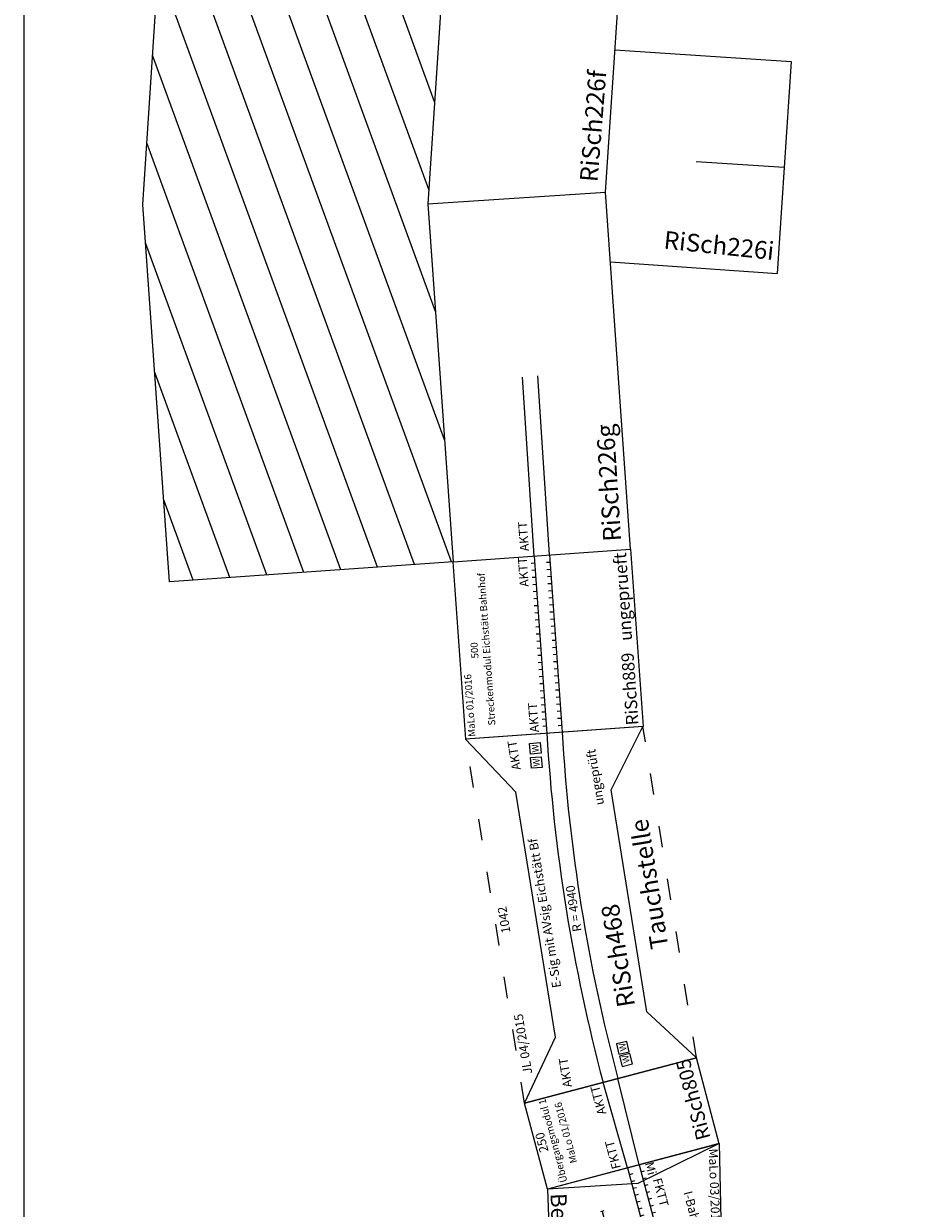
# Model space of a CAD drawing. Units: millimetres. Extents: x -13448 to 23176, y -17025 to 26429.
# Drawn here: x 9435 to 11909, y 12299 to 15632 of the extents above; entities that cross this region are included whole.
import ezdxf
from ezdxf.enums import TextEntityAlignment as Align

# ---------------------------------------------------------------- set-up
doc = ezdxf.new("R2010")
doc.units = ezdxf.units.MM
doc.linetypes.add('ACAD_ISO03W100', pattern=[30, 12, -18])
doc.layers.add('Bedienraum', color=2, linetype='Continuous', lineweight=25, true_color=0xffff00)
doc.layers.add('Grundriss', color=7, linetype='Continuous')
doc.styles.add('textstyle1351', font='ISOCP')
doc.styles.add('textstyle1352', font='ISOCP')
doc.styles.add('textstyle1353', font='ISOCP')
doc.styles.add('textstyle1354', font='ISOCP')
doc.styles.add('textstyle1355', font='ISOCP')
doc.styles.add('textstyle1356', font='ISOCP')
doc.styles.add('textstyle1589', font='ISOCP')
doc.styles.add('textstyle1590', font='ISOCP')
doc.styles.add('textstyle1591', font='ISOCP')
doc.styles.add('textstyle1594', font='ISOCP')
doc.styles.add('textstyle1648', font='ISOCP')
doc.styles.add('textstyle1649', font='ISOCP')
doc.styles.add('textstyle1650', font='ISOCP')
doc.styles.add('textstyle1651', font='ISOCP')
doc.styles.add('textstyle1652', font='ISOCP')
doc.styles.add('textstyle1653', font='ISOCP')
doc.styles.add('textstyle1654', font='ISOCP')
doc.styles.add('textstyle1655', font='ISOCP')
doc.styles.add('textstyle1656', font='ISOCP')
doc.styles.add('textstyle1657', font='ISOCP')
doc.styles.add('textstyle1658', font='ISOCP')
doc.styles.add('textstyle1659', font='ISOCP')
doc.styles.add('textstyle1660', font='ISOCP')
doc.styles.add('textstyle1683', font='ISOCP')
doc.styles.add('textstyle1684', font='ISOCP')
doc.styles.add('textstyle1685', font='ISOCP')
doc.styles.add('textstyle1686', font='ISOCP')
doc.styles.add('textstyle1687', font='ISOCP')
doc.styles.add('textstyle1688', font='ISOCP')
doc.styles.add('textstyle1689', font='ISOCP')
doc.styles.add('textstyle828', font='ISOCP')
doc.styles.add('textstyle829', font='ISOCP')
doc.styles.add('textstyle830', font='ISOCP')
doc.styles.add('textstyle831', font='ISOCP')
doc.styles.add('textstyle832', font='isocp___.ttf')
doc.styles.add('textstyle833', font='ISOCP')
doc.styles.add('textstyle834', font='ISOCP')

# ---------------------------------------------------------------- blocks, each defined once
blk = doc.blocks.new('A$C494556E0')
at = {"layer": 'Bedienraum'}
h = blk.add_hatch(dxfattribs=at)
h.set_pattern_fill('_U', color=256, scale=100, angle=45, style=0, pattern_type=0)
h.set_pattern_definition([(45, (-21387.8, -88049.14), (-70.71068, 70.71068), [])])
h.paths.add_polyline_path([(7192.1, 1851), (6182.1, 1854.2), (3183.1, 1854.2), (2198.1, 1693.3), (1271.1, 1334.5), (387.6, 845.2), (0, 1545), (931.4, 2060.9), (1987, 2469.5), (3118.2, 2654.2), (6183.4, 2654.2), (7194.6, 2651)], flags=0)
h.paths.add_polyline_path([(5850.3, 2128.8), (3705.3, 2128.8), (3705.3, 2458.8), (5850.3, 2458.8)], flags=0)
for p, q in [((2198.1, 1693.3), (1271.1, 1334.5)), ((1271.1, 1334.5), (387.6, 845.2)), ((1271.1, 1334.5), (1511.5, 895)), ((1511.5, 895), (2314.3, 1206)), ((1885.3, 1039.8), (2064.9, 576.4)), ((498.3, 645.3), (940.5, 887.1)), ((629.9, 407.8), (1511.5, 895)), ((387.6, 845.2), (629.9, 407.8)), ((519.2, 607.7), (962, 849.8)), ((1339.6, 799.9), (1506.9, 361.2)), ((1785.9, 468.8), (1696.2, 700.3)), ((2064.9, 576.4), (1506.9, 361.2))]:
    blk.add_line(p, q)
blk.add_lwpolyline([(7192.1, 1851), (6182.1, 1854.2), (5183.1, 1854.2), (4183.1, 1854.2), (3183.1, 1854.2), (2198.1, 1693.3), (1271.1, 1334.5), (387.6, 845.2), (0, 1545), (931.4, 2060.9), (1987, 2469.5), (3118.2, 2654.2), (4183.1, 2654.2), (5183.1, 2654.2), (6183.4, 2654.2), (7194.6, 2651)], close=True, dxfattribs=at)
for s, height, rotation, style, p in [('RiSch226f', 50, 20.3354, 'textstyle1589', (1517.6, 950.6)), ('AKTT', 25, 29, 'textstyle1594', (499.2, 675.8)), ('RiSch226i', 50, 288.9524, 'textstyle1591', (1459.4, 689.6)), ('RiSch226g', 50, 28.4954, 'textstyle1590', (628, 463.7))]:
    blk.add_text(s, height=height, rotation=rotation, dxfattribs=dict(style=style)).set_placement(p, align=Align.MIDDLE_LEFT)
blk = doc.blocks.new('A$C02226852')
for p, q in [((49.4, 0), (0, 497.6)), ((0, 497.6), (170, 382.3)), ((1038, 498), (868, 382.6)), ((993.4, 0), (1038, 498)), ((170, 382.3), (868, 382.6)), ((199.4, 117), (49.4, 0)), ((831.4, 117), (993.4, 0))]:
    blk.add_line(p, q)
at = {"color": 8, "linetype": 'ACAD_ISO03W100', "ltscale": 5, "true_color": 0x808080}
for p, q in [((0, 497.6), (1037.4, 497.6)), ((49.4, 0), (993.4, 0))]:
    blk.add_line(p, q, dxfattribs=at)
at = {"ltscale": 5}
blk.add_line((199.4, 117), (831.4, 117), dxfattribs=at)
for points in [[(954.6, 295.9), (924.7, 298.6), (927.4, 328.5), (957.3, 325.8)], [(994.6, 292.5), (964.7, 294.9), (967.2, 324.8), (997.1, 322.4)], [(61.5, 180.6), (91.4, 183.3), (88.6, 213.2), (58.8, 210.4)], [(96.2, 183.7), (126.1, 186.2), (123.6, 216.1), (93.7, 213.6)]]:
    blk.add_lwpolyline(points, close=True)
for radius, start, end in [(4961.5, 84.2316, 95.7414), (4918.5, 84.226, 95.7421)]:
    blk.add_arc((518.9, -4666.4), radius, start, end)
at = {"color": 2, "true_color": 0xffff00, "style": 'textstyle1648'}
blk.add_text('JL 04/2015', height=25, dxfattribs=at).set_placement((79.5, 475.4), align=Align.MIDDLE_LEFT)
for s, style, p in [('1042', 'textstyle1652', (518.7, 472.6)), ('E-Sig mit AVsig Eichstätt Bf', 'textstyle1656', (518.7, 356.4)), ('R = 4940', 'textstyle1655', (518.7, 274.2))]:
    blk.add_text(s, height=25, dxfattribs=dict(style=style)).set_placement(p, align=Align.MIDDLE_CENTER)
for s, height, style, p in [('AKTT', 25, 'textstyle1650', (25.1, 370.7)), ('AKTT', 25, 'textstyle1651', (929.4, 370.7)), ('RiSch468', 50, 'textstyle1649', (221.8, 172))]:
    blk.add_text(s, height=height, dxfattribs=dict(style=style)).set_placement(p, align=Align.MIDDLE_LEFT)
for rotation, style, p in [(354.85, 'textstyle1658', (941, 312.2)), (355.31, 'textstyle1653', (980.9, 308.7))]:
    blk.add_text('W', height=18.8, rotation=rotation, dxfattribs=dict(style=style)).set_placement(p, align=Align.MIDDLE_CENTER)
for rotation, style, p in [(5.21, 'textstyle1654', (66.7, 186.8)), (4.8, 'textstyle1657', (101.5, 189.9))]:
    blk.add_text('W', height=18.7, rotation=rotation, dxfattribs=dict(style=style)).set_placement(p)
at = {"color": 1, "true_color": 0xff0000, "style": 'textstyle1659'}
blk.add_text('ungeprüft', height=25, dxfattribs=at).set_placement((874, 155.1), align=Align.MIDDLE_CENTER)
at = {"color": 3, "true_color": 0x00ff00, "style": 'textstyle1660'}
blk.add_text('Tauchstelle', height=50, dxfattribs=at).set_placement((368.3, 53), align=Align.MIDDLE_LEFT)
blk = doc.blocks.new('A$C775F112E')
for p, q in [((0, 0), (0, 500)), ((0, 500), (250, 500)), ((250, 500), (250, 0)), ((0, 267), (250, 271.5)), ((0, 233), (250, 228.5)), ((0, 0), (250, 0))]:
    blk.add_line(p, q)
for s, height, style, p in [('250', 25, 'textstyle1355', (131.1, 481.6)), ('Übergangsmodul 1', 20, 'textstyle1356', (127.6, 450.1))]:
    blk.add_text(s, height=height, dxfattribs=dict(style=style)).set_placement(p, align=Align.MIDDLE_CENTER)
at = {"color": 2, "true_color": 0xffff00, "style": 'textstyle1351'}
blk.add_text('MaLo 01/2016 ', height=20, dxfattribs=at).set_placement((51.9, 409.3), align=Align.MIDDLE_LEFT)
for s, height, style, p in [('FKTT', 25, 'textstyle1354', (5.4, 297.3)), ('AKTT', 25, 'textstyle1352', (163.4, 297.4)), ('RiSch805', 40, 'textstyle1353', (22, 39.1))]:
    blk.add_text(s, height=height, dxfattribs=dict(style=style)).set_placement(p, align=Align.MIDDLE_LEFT)
blk = doc.blocks.new('A$C5060318E')
for p, q in [((0, 0), (0, 500)), ((0, 500), (500, 500)), ((500, 500), (500, 0)), ((20, 271.5), (20, 281.5)), ((40, 271.5), (40, 281.5)), ((60, 271.5), (60, 281.5)), ((80, 271.5), (80, 281.5)), ((100, 271.5), (100, 281.5)), ((120, 271.5), (120, 281.5)), ((140, 271.5), (140, 281.5)), ((160, 271.5), (160, 281.5)), ((180, 271.5), (180, 281.5)), ((200, 271.5), (200, 281.5)), ((220, 271.5), (220, 281.5)), ((240, 271.5), (240, 281.5)), ((260, 271.5), (260, 281.5)), ((280, 271.5), (280, 281.5)), ((300, 271.5), (300, 281.5)), ((320, 271.5), (320, 281.5)), ((340, 271.5), (340, 281.5)), ((360, 271.5), (360, 281.5)), ((380, 271.5), (380, 281.5)), ((400, 271.5), (400, 281.5)), ((420, 271.5), (420, 281.5)), ((440, 271.5), (440, 281.5)), ((460, 271.5), (460, 281.5)), ((480, 271.5), (480, 281.5)), ((20, 238.5), (20, 228.5)), ((40, 238.5), (40, 228.5)), ((60, 238.5), (60, 228.5)), ((80, 238.5), (80, 228.5)), ((100, 238.5), (100, 228.5)), ((120, 238.5), (120, 228.5)), ((140, 238.5), (140, 228.5)), ((160, 238.5), (160, 228.5)), ((180, 238.5), (180, 228.5)), ((200, 238.5), (200, 228.5)), ((220, 238.5), (220, 228.5)), ((240, 238.5), (240, 228.5)), ((260, 238.5), (260, 228.5)), ((280, 238.5), (280, 228.5)), ((300, 238.5), (300, 228.5)), ((320, 238.5), (320, 228.5)), ((340, 238.5), (340, 228.5)), ((360, 238.5), (360, 228.5)), ((380, 238.5), (380, 228.5)), ((400, 238.5), (400, 228.5)), ((420, 238.5), (420, 228.5)), ((440, 238.5), (440, 228.5)), ((460, 238.5), (460, 228.5)), ((480, 238.5), (480, 228.5)), ((500, 0), (0, 0))]:
    blk.add_line(p, q)
for points in [[(500, 271.5), (0, 271.5)], [(500, 228.5), (0, 228.5)]]:
    blk.add_lwpolyline(points)
at = {"color": 2, "true_color": 0xffff00, "style": 'textstyle1685'}
blk.add_text('MaLo 01/2016', height=20, dxfattribs=at).set_placement((5.3, 482.1), align=Align.MIDDLE_LEFT)
for s, style, p in [('500', 'textstyle1684', (247.2, 458)), ('Streckenmodul Eichstätt Bahnhof', 'textstyle1686', (248, 424.1))]:
    blk.add_text(s, height=20, dxfattribs=dict(style=style)).set_placement(p, align=Align.MIDDLE_CENTER)
for s, height, style, p in [('AKTT', 25, 'textstyle1688', (5.3, 305.8)), ('AKTT', 25, 'textstyle1687', (415.7, 305.4)), ('RiSch889', 35, 'textstyle1683', (5.8, 29.7))]:
    blk.add_text(s, height=height, dxfattribs=dict(style=style)).set_placement(p, align=Align.MIDDLE_LEFT)
at = {"color": 1, "true_color": 0xff0000, "style": 'textstyle1689'}
blk.add_text('ungeprueft', height=35, dxfattribs=at).set_placement((492.4, 30.9), align=Align.MIDDLE_RIGHT)
blk = doc.blocks.new('A$C44F537AA')
for p, q in [((0, 613.1), (0, 113.1)), ((0, 613.1), (499.5, 492)), ((499.5, 492), (501.4, 0)), ((20, 380.1), (20, 390.1)), ((40, 380.1), (40, 390.1)), ((60, 380.1), (60, 390.1)), ((80, 380.1), (80, 390.1)), ((100, 380.1), (100, 390.1)), ((120, 380.1), (120, 390.1)), ((140, 380.1), (140, 390.1)), ((160, 380.1), (160, 390.1)), ((180, 380.1), (180, 390.1)), ((200, 380.1), (200, 390.1)), ((220, 380.1), (220, 390.1)), ((240, 380.1), (240, 390.1)), ((260, 380.1), (260, 390.1)), ((280, 380.1), (280, 390.1)), ((300, 380.1), (300, 390.1)), ((320, 380.1), (320, 390.1)), ((340, 380.1), (340, 390.1)), ((360, 380.1), (360, 390.1)), ((380, 380.1), (380, 390.1)), ((400, 380.1), (400, 390.1)), ((420, 380.1), (420, 390.1)), ((440, 380.1), (440, 390.1)), ((460, 380.1), (460, 390.1)), ((480, 380.1), (480, 390.1)), ((20, 356.1), (20, 346.1)), ((40, 356.1), (40, 346.1)), ((60, 356.1), (60, 346.1)), ((80, 356.1), (80, 346.1)), ((100, 356.1), (100, 346.1)), ((120, 356.1), (120, 346.1)), ((140, 356.1), (140, 346.1)), ((160, 356.1), (160, 346.1)), ((180, 356.1), (180, 346.1)), ((200, 356.1), (200, 346.1)), ((220, 356.1), (220, 346.1)), ((240, 356.1), (240, 346.1)), ((260, 356.1), (260, 346.1)), ((280, 356.1), (280, 346.1)), ((300, 356.1), (300, 346.1)), ((320, 356.1), (320, 346.1)), ((340, 356.1), (340, 346.1)), ((360, 356.1), (360, 346.1)), ((380, 356.1), (380, 346.1)), ((400, 356.1), (400, 346.1)), ((420, 356.1), (420, 346.1)), ((440, 356.1), (440, 346.1)), ((460, 356.1), (460, 346.1)), ((480, 356.1), (480, 346.1)), ((100, 251), (100, 241)), ((100, 246), (500.5, 246)), ((0, 113.1), (501.4, 0))]:
    blk.add_line(p, q)
for points in [[(0, 613.1), (50, 363.1), (0, 113.1)], [(0, 380.1), (500, 380.1)], [(0, 346.1), (500.1, 346.1)]]:
    blk.add_lwpolyline(points)
at = {"color": 2, "true_color": 0xffff00, "style": 'textstyle830'}
blk.add_text('MaLo 03/2014', height=25, rotation=347, dxfattribs=at).set_placement((9, 593.2), align=Align.MIDDLE_LEFT)
for s, style, p in [('500', 'textstyle829', (249.6, 526.8)), ('I-Bahn-Ende links ', 'textstyle831', (250.5, 492.9))]:
    blk.add_text(s, height=25, dxfattribs=dict(style=style)).set_placement(p, align=Align.MIDDLE_CENTER)
for s, style, p in [('FKTT', 'textstyle833', (49.2, 419.1)), ('I-Bahn', 'textstyle834', (394, 301.7))]:
    blk.add_text(s, height=25, dxfattribs=dict(style=style)).set_placement(p, align=Align.MIDDLE_LEFT)
at = {"style": 'textstyle828'}
blk.add_text('BeKas659', height=45, rotation=347.3914, dxfattribs=at).set_placement((18.8, 140.2), align=Align.MIDDLE_LEFT)
at = {"insert": (17.9, 405.8), "char_height": 25, "attachment_point": 5, "style": 'textstyle832'}
blk.add_mtext('Mi', dxfattribs=at)

msp = doc.modelspace()

# ---------------------------------------------------------------- linework, layer by layer
at = {"layer": 'Grundriss'}
msp.add_line((9435.3, 26105.1), (9435.3, 4705.1), dxfattribs=at)

# ---------------------------------------------------------------- block references
for name, p, rotation in [('A$C494556E0', (11246.5, 13410), 65.06992112343491), ('A$C5060318E', (11177.5, 13654.3), 94.05071405054241), ('A$C02226852', (11335.4, 12673.7), 99.17489292693264), ('A$C775F112E', (11391.6, 12480.7), 104.8399526461159), ('A$C44F537AA', (10799, 12323.7), 284.8399526461158)]:
    msp.add_blockref(name, p, dxfattribs=dict(rotation=rotation))

doc.saveas('drawing.dxf')
